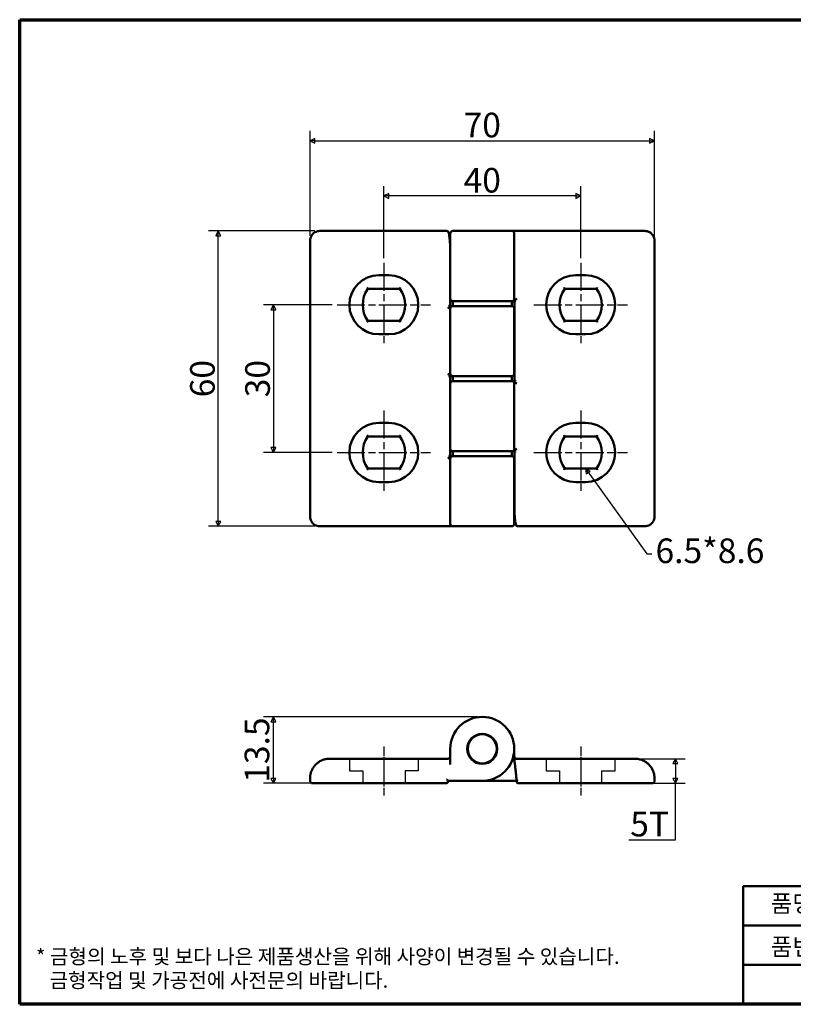
# Model space of a CAD drawing. Units: millimetres. Extents: x 5 to 292, y 5 to 205.
# Drawn here: x 5 to 162, y 5 to 205 of the extents above; entities that cross this region are included whole.
import ezdxf

# ---------------------------------------------------------------- set-up
doc = ezdxf.new("R2010")
doc.units = ezdxf.units.MM
doc.linetypes.add('CHAIN', pattern=[0.3543, 0.2362, -0.0295, 0.0591, -0.0295])
for name, color, linetype, lineweight in [('경계(ISO)', 7, 'Continuous', 70), ('기호(ISO)', 1, 'Continuous', 25), ('스케치 형상(ISO)', 7, 'Continuous', 25), ('외형선(ISO)', 7, 'Continuous', 50), ('제목(ISO)', 7, 'Continuous', 50), ('중심선(ISO)', 1, 'CHAIN', 25), ('치수(ISO)', 1, 'Continuous', 25)]:
    doc.layers.add(name, color=color, linetype=linetype, lineweight=lineweight)
doc.styles.add('주 텍스트 (ISO)', font='NanumGothic.ttf')
doc.styles.add('지선', font='NanumGothic.ttf')
doc.dimstyles.new('기본값 (ISO)', dxfattribs={"dimtxt": 5, "dimasz": 1, "dimexe": 2, "dimexo": 1, "dimgap": 0.5, "dimtad": 1, "dimrnd": 1e-08, "dimdsep": 46, "dimtxsty": '주 텍스트 (ISO)', "dimblk": 'Filled-1', "dimcen": 0.09, "dimdle": 10, "dimclrd": 7, "dimclre": 7, "dimclrt": 7, "dimazin": 2, "dimtfac": 0.5, "dimtmove": 0, "dimatfit": 3, "dimldrblk": 'Filled-1', "dimfxl": 1, "dimtolj": 1, "dimlwd": -1, "dimlwe": -1, "dimarcsym": 0})
doc.dimstyles.new('기본값 - 방법 1b (ISO)$7', dxfattribs={"dimtxt": 5, "dimasz": 1, "dimexe": 3.175, "dimexo": 0, "dimgap": 0.762, "dimtad": 1, "dimtoh": 1, "dimrnd": 1e-08, "dimtxsty": '주 텍스트 (ISO)', "dimcen": 0.09, "dimdle": 10, "dimclrd": 7, "dimclre": 256, "dimclrt": 7, "dimazin": 2, "dimtfac": 0.7, "dimtmove": 0, "dimatfit": 3, "dimldrblk": 'Filled-1', "dimfxl": 1, "dimtolj": 1, "dimlwd": -1, "dimlwe": -1, "dimarcsym": 0})

# ---------------------------------------------------------------- blocks, each defined once
blk = doc.blocks.new('경계 용지5-a4')
at = {"layer": '경계(ISO)'}
for p, q in [((5, 205), (292, 205)), ((5, 5), (5, 205)), ((292, 205), (292, 5)), ((292, 5), (5, 5))]:
    blk.add_line(p, q, dxfattribs=at)
at = {"layer": '경계(ISO)', "color": 7, "insert": (8.32, 12.29), "char_height": 3, "attachment_point": 4, "line_spacing_factor": 0.967965, "style": '주 텍스트 (ISO)'}
blk.add_mtext('\\f나눔고딕|b0|i0;\\H3.0000;* 금형의 노후 및 보다 나은 제품생산을 위해 사양이 변경될 수 있습니다.\\P   금형작업 및 가공전에 사전문의 바랍니다.', dxfattribs=at)
blk = doc.blocks.new('제목 블록 기본1')
at = {"layer": '제목(ISO)'}
for p, q in [((83.32, 71.15), (83.32, 95.15)), ((83.32, 95.15), (223.32, 95.15)), ((103.32, 95.15), (103.32, 79.15)), ((153.32, 95.15), (153.32, 79.15)), ((173.32, 95.15), (173.32, 79.15)), ((223.32, 95.15), (223.32, 71.15)), ((83.32, 87.15), (223.32, 87.15)), ((83.32, 79.15), (223.32, 79.15)), ((223.32, 71.15), (83.32, 71.15))]:
    blk.add_line(p, q, dxfattribs=at)
at = {"layer": '제목(ISO)', "attachment_point": 5, "style": '지선'}
for s, insert, char_height in [('품명', (93.32, 91.15), 3.5), ('재질', (163.32, 91.15), 3.5), ('품번', (93.32, 82.4), 3.5), ('\\f나눔고딕|b0|i0;\\H4.0000;명가장식철물', (153.32, 75.15), 4)]:
    blk.add_mtext(s, dxfattribs=dict(at, insert=insert, char_height=char_height))
at = {"layer": '제목(ISO)', "char_height": 3.5, "attachment_point": 5, "style": '지선'}
for s, insert, width in [('캐스팅경첩 6070 장공', (128.32, 91.15), 47.5095), ('아연합금', (198.32, 91.15), 25.5281), ('HCL6070', (128.32, 83.23), 25.8685), ('표면처리', (163.32, 83.15), 19.5506), ('CV (베로아.무광)', (198.32, 83.15), 35.7058)]:
    blk.add_mtext(s, dxfattribs=dict(at, insert=insert, width=width))
blk = doc.blocks.new('Filled-1')
at = {"color": 0}
for p, q in [((0, 0), (-1, 0.5)), ((-1, 0.5), (-1, -0.5)), ((-1, 0), (0, 0)), ((-1, -0.5), (0, 0))]:
    blk.add_line(p, q, dxfattribs=at)
at = {"color": 0, "flags": 128}
blk.add_lwpolyline([(-1, -0.5), (0, 0), (-1, 0.5), (-1, -0.5)], dxfattribs=at)
at = {"color": 0}
blk.add_solid([(-1, -0.5), (0, 0), (-1, 0.5), (-1, -0.5)], dxfattribs=at)
blk = doc.blocks.new('*D7')
at = {"layer": 'Defpoints', "color": 0}
for p in [(78.99, 169.19), (78.99, 155.59), (118.99, 155.59)]:
    blk.add_point(p, dxfattribs=at)
at = {"layer": '치수(ISO)', "color": 7}
for p, q in [((78.99, 156.59), (78.99, 171.19)), ((118.99, 156.59), (118.99, 171.19)), ((117.99, 169.19), (79.99, 169.19))]:
    blk.add_line(p, q, dxfattribs=at)
at = {"layer": '치수(ISO)', "color": 7, "rotation": 180}
blk.add_blockref('Filled-1', (78.99, 169.19), dxfattribs=at)
at = {"layer": '치수(ISO)', "color": 7}
blk.add_blockref('Filled-1', (118.99, 169.19), dxfattribs=at)
at = {"layer": '치수(ISO)', "color": 7, "insert": (98.99, 172.39), "char_height": 5, "attachment_point": 5, "style": '주 텍스트 (ISO)'}
blk.add_mtext('\\A1;40', dxfattribs=at)
blk = doc.blocks.new('*D8')
at = {"layer": 'Defpoints', "color": 0}
for p in [(133.99, 180.4), (63.99, 160.09), (133.99, 132.09)]:
    blk.add_point(p, dxfattribs=at)
at = {"layer": '치수(ISO)', "color": 7}
for p, q in [((63.99, 161.09), (63.99, 182.4)), ((133.99, 133.09), (133.99, 182.4)), ((64.99, 180.4), (132.99, 180.4))]:
    blk.add_line(p, q, dxfattribs=at)
at = {"layer": '치수(ISO)', "color": 7, "rotation": 180}
blk.add_blockref('Filled-1', (63.99, 180.4), dxfattribs=at)
at = {"layer": '치수(ISO)', "color": 7}
blk.add_blockref('Filled-1', (133.99, 180.4), dxfattribs=at)
at = {"layer": '치수(ISO)', "color": 7, "insert": (98.99, 183.6), "char_height": 5, "attachment_point": 5, "style": '주 텍스트 (ISO)'}
blk.add_mtext('\\A1;70', dxfattribs=at)
blk = doc.blocks.new('*D9')
at = {"layer": 'Defpoints', "color": 0}
for p in [(69.49, 147.09), (56.56, 117.09), (69.49, 117.09)]:
    blk.add_point(p, dxfattribs=at)
at = {"layer": '치수(ISO)', "color": 7}
for p, q in [((68.49, 147.09), (54.56, 147.09)), ((56.56, 146.09), (56.56, 118.09)), ((68.49, 117.09), (54.56, 117.09))]:
    blk.add_line(p, q, dxfattribs=at)
for p, rotation in [((56.56, 147.09), 90), ((56.56, 117.09), 270)]:
    blk.add_blockref('Filled-1', p, dxfattribs=dict(at, rotation=rotation))
at = {"layer": '치수(ISO)', "color": 7, "insert": (53.33, 132.09), "char_height": 5, "attachment_point": 5, "rotation": 90, "style": '주 텍스트 (ISO)'}
blk.add_mtext('\\A1;30', dxfattribs=at)
blk = doc.blocks.new('*D10')
at = {"layer": 'Defpoints', "color": 0}
for p in [(45.35, 162.09), (65.99, 162.09), (65.99, 102.09)]:
    blk.add_point(p, dxfattribs=at)
at = {"layer": '치수(ISO)', "color": 7}
for p, q in [((64.99, 162.09), (43.35, 162.09)), ((45.35, 103.09), (45.35, 161.09)), ((64.99, 102.09), (43.35, 102.09))]:
    blk.add_line(p, q, dxfattribs=at)
for p, rotation in [((45.35, 162.09), 90), ((45.35, 102.09), 270)]:
    blk.add_blockref('Filled-1', p, dxfattribs=dict(at, rotation=rotation))
at = {"layer": '치수(ISO)', "color": 7, "insert": (42.13, 132.09), "char_height": 5, "attachment_point": 5, "rotation": 90, "style": '주 텍스트 (ISO)'}
blk.add_mtext('\\A1;60', dxfattribs=at)
blk = doc.blocks.new('*D11')
at = {"layer": 'Defpoints', "color": 0}
for p in [(56.56, 63.39), (98.99, 63.39), (65.99, 49.89)]:
    blk.add_point(p, dxfattribs=at)
at = {"layer": '치수(ISO)', "color": 7}
for p, q in [((97.99, 63.39), (54.56, 63.39)), ((56.56, 50.89), (56.56, 62.39)), ((64.99, 49.89), (54.56, 49.89))]:
    blk.add_line(p, q, dxfattribs=at)
for p, rotation in [((56.56, 63.39), 90), ((56.56, 49.89), 270)]:
    blk.add_blockref('Filled-1', p, dxfattribs=dict(at, rotation=rotation))
at = {"layer": '치수(ISO)', "color": 7, "insert": (53.21, 56.64), "char_height": 5, "attachment_point": 5, "rotation": 90, "style": '주 텍스트 (ISO)'}
blk.add_mtext('\\A1;13.5', dxfattribs=at)
blk = doc.blocks.new('*D12')
at = {"layer": 'Defpoints', "color": 0}
for p in [(129.99, 54.89), (131.99, 49.89), (138.22, 49.89)]:
    blk.add_point(p, dxfattribs=at)
at = {"layer": '치수(ISO)', "color": 7}
for p, q in [((130.99, 54.89), (140.22, 54.89)), ((138.22, 53.89), (138.22, 50.89)), ((132.99, 49.89), (140.22, 49.89)), ((138.22, 38.41), (138.22, 49.89)), ((128.78, 38.41), (138.22, 38.41))]:
    blk.add_line(p, q, dxfattribs=at)
for p, rotation in [((138.22, 54.89), 90), ((138.22, 49.89), 270)]:
    blk.add_blockref('Filled-1', p, dxfattribs=dict(at, rotation=rotation))
at = {"layer": '치수(ISO)', "color": 7, "insert": (133, 41.61), "char_height": 5, "attachment_point": 5, "style": '주 텍스트 (ISO)'}
blk.add_mtext('\\A1;5T', dxfattribs=at)

msp = doc.modelspace()

# ---------------------------------------------------------------- linework, layer by layer
at = {"layer": '스케치 형상(ISO)'}
for p, q in [((71.993, 54.892), (71.993, 52.392)), ((85.993, 54.892), (85.993, 52.392)), ((111.993, 54.892), (111.993, 52.392)), ((125.993, 52.392), (125.993, 54.892)), ((71.993, 52.392), (74.693, 52.392)), ((74.693, 52.392), (74.693, 49.892)), ((85.993, 52.392), (83.293, 52.392)), ((83.293, 52.392), (83.293, 49.892)), ((111.993, 52.392), (114.693, 52.392)), ((114.693, 52.392), (114.693, 49.892)), ((123.293, 49.892), (123.293, 52.392)), ((123.293, 52.392), (125.993, 52.392))]:
    msp.add_line(p, q, dxfattribs=at)
at = {"layer": '외형선(ISO)'}
for p, q in [((91.797, 162.089), (65.993, 162.089)), ((92.993, 162.089), (104.993, 162.089)), ((105.993, 162.089), (131.993, 162.089)), ((63.993, 160.089), (63.993, 104.089)), ((92.493, 161.589), (92.493, 148.339)), ((105.493, 161.589), (105.493, 148.339)), ((133.993, 104.089), (133.993, 160.089)), ((92.463, 147.064), (92.463, 158.089)), ((77.993, 153.089), (79.993, 153.089)), ((117.993, 153.089), (119.993, 153.089)), ((75.756, 150.339), (82.23, 150.339)), ((115.756, 150.339), (122.23, 150.339)), ((92.493, 133.089), (92.493, 146.339)), ((92.859, 146.839), (92.617, 146.839)), ((92.993, 146.839), (92.859, 146.839)), ((104.993, 147.839), (92.993, 147.839)), ((92.993, 147.839), (104.993, 147.839)), ((92.993, 146.839), (92.993, 147.839)), ((92.993, 146.839), (104.993, 146.839)), ((104.993, 146.839), (92.993, 146.839)), ((104.993, 147.839), (105.127, 147.839)), ((104.993, 146.839), (104.993, 147.839)), ((105.127, 147.839), (105.368, 147.839)), ((105.493, 133.089), (105.493, 146.339)), ((105.522, 147.614), (105.522, 131.814)), ((82.23, 143.839), (75.756, 143.839)), ((122.23, 143.839), (115.756, 143.839)), ((79.993, 141.089), (77.993, 141.089)), ((119.993, 141.089), (117.993, 141.089)), ((92.463, 116.564), (92.463, 132.364)), ((92.859, 132.589), (92.617, 132.589)), ((92.859, 132.589), (92.993, 132.589)), ((104.993, 132.589), (92.993, 132.589)), ((92.993, 132.589), (104.993, 132.589)), ((92.993, 132.589), (92.993, 131.589)), ((104.993, 132.589), (104.993, 131.589)), ((92.493, 131.089), (92.493, 117.839)), ((92.993, 131.589), (104.993, 131.589)), ((104.993, 131.589), (92.993, 131.589)), ((105.127, 131.589), (104.993, 131.589)), ((105.127, 131.589), (105.368, 131.589)), ((105.493, 131.089), (105.493, 117.839)), ((77.993, 123.089), (79.993, 123.089)), ((117.993, 123.089), (119.993, 123.089)), ((75.756, 120.339), (82.23, 120.339)), ((115.756, 120.339), (122.23, 120.339)), ((92.859, 116.339), (92.617, 116.339)), ((92.993, 116.339), (92.859, 116.339)), ((104.993, 117.339), (92.993, 117.339)), ((92.993, 117.339), (104.993, 117.339)), ((92.993, 116.339), (92.993, 117.339)), ((92.993, 116.339), (104.993, 116.339)), ((104.993, 116.339), (92.993, 116.339)), ((104.993, 117.339), (105.127, 117.339)), ((104.993, 116.339), (104.993, 117.339)), ((105.127, 117.339), (105.368, 117.339)), ((105.522, 117.114), (105.522, 106.089)), ((92.493, 102.589), (92.493, 115.839)), ((105.493, 102.589), (105.493, 115.839)), ((82.23, 113.839), (75.756, 113.839)), ((122.23, 113.839), (115.756, 113.839)), ((79.993, 111.089), (77.993, 111.089)), ((119.993, 111.089), (117.993, 111.089)), ((91.993, 102.089), (65.993, 102.089)), ((104.993, 102.089), (92.993, 102.089)), ((106.189, 102.089), (131.993, 102.089)), ((92.493, 53.72), (92.493, 56.892)), ((105.493, 56.892), (105.493, 55.392)), ((91.993, 54.892), (67.993, 54.892)), ((105.177, 54.892), (105.368, 54.892)), ((105.772, 54.892), (129.993, 54.892)), ((63.993, 50.892), (63.993, 50.392)), ((91.993, 50.454), (91.993, 50.142)), ((98.993, 50.392), (91.993, 50.392)), ((105.791, 50.392), (98.993, 50.392)), ((105.94, 50.864), (105.993, 50.392)), ((105.993, 50.392), (105.993, 50.142)), ((133.993, 50.392), (133.993, 50.892)), ((65.993, 49.892), (64.493, 49.892)), ((65.993, 49.892), (91.743, 49.892)), ((106.243, 49.892), (131.993, 49.892)), ((133.493, 49.892), (131.993, 49.892))]:
    msp.add_line(p, q, dxfattribs=at)
for radius in [3.05, 2.95]:
    msp.add_circle((98.993, 56.892), radius, dxfattribs=at)
for centre, radius, start, end in [((92.993, 161.589), 0.5, 90, 180), ((104.993, 161.589), 0.5, 0, 90), ((77.993, 147.089), 6, 90, 270), ((79.993, 147.089), 6, 270, 90), ((117.993, 147.089), 6, 90, 270), ((119.993, 147.089), 6, 270, 90), ((80.193, 147.089), 5.5, 143.77845, 216.22155), ((77.793, 147.089), 5.5, 323.77845, 36.22155), ((120.193, 147.089), 5.5, 143.77845, 216.22155), ((117.793, 147.089), 5.5, 323.77845, 36.22155), ((92.993, 148.339), 0.5, 180, 270), ((104.993, 148.339), 0.5, 270, 0), ((92.688, 147.064), 0.225, 180, 270), ((92.993, 146.339), 0.5, 90, 180), ((104.993, 146.339), 0.5, 0, 90), ((105.297, 147.614), 0.225, 0, 90), ((92.688, 132.364), 0.225, 90, 180), ((92.993, 133.089), 0.5, 180, 270), ((104.993, 133.089), 0.5, 270, 0), ((92.993, 131.089), 0.5, 90, 180), ((104.993, 131.089), 0.5, 0, 90), ((105.297, 131.814), 0.225, 270, 0), ((77.993, 117.089), 6, 90, 270), ((79.993, 117.089), 6, 270, 90), ((117.993, 117.089), 6, 90, 270), ((119.993, 117.089), 6, 270, 90), ((80.193, 117.089), 5.5, 143.77845, 216.22155), ((77.793, 117.089), 5.5, 323.77845, 36.22155), ((120.193, 117.089), 5.5, 143.77845, 216.22155), ((117.793, 117.089), 5.5, 323.77845, 36.22155), ((92.688, 116.564), 0.225, 180, 270), ((92.993, 117.839), 0.5, 180, 270), ((92.993, 115.839), 0.5, 90, 180), ((104.993, 117.839), 0.5, 270, 0), ((104.993, 115.839), 0.5, 0, 90), ((105.297, 117.114), 0.225, 0, 90), ((92.993, 102.589), 0.5, 180, 270), ((104.993, 102.589), 0.5, 270, 0), ((98.993, 56.892), 6.5, 270, 180), ((91.993, 55.392), 0.5, 270, 0), ((105.993, 55.392), 0.5, 180, 270), ((105.772, 54.642), 0.25, 90.00032, 186.33734), ((64.493, 50.392), 0.5, 180, 270), ((91.743, 50.142), 0.25, 270, 0), ((106.243, 50.142), 0.25, 180, 270), ((133.493, 50.392), 0.5, 270, 0)]:
    msp.add_arc(centre, radius, start, end, dxfattribs=at)
for centre, major_axis, ratio, start_param, end_param in [((91.797, 161.839), (0, 0.25), 0.9938837, 6.2819959, 6.2831853), ((106.189, 102.339), (0, -0.25), 0.9938837, 6.2819959, 6.2831853), ((105.711, 50.892), (0.224, 0.025), 0.00001, 0.0000039, 0.000167)]:
    msp.add_ellipse(centre, major_axis=major_axis, ratio=ratio, start_param=start_param, end_param=end_param, dxfattribs=at)
for points in [[(63.993, 160.089), (63.993, 160.263), (64.039, 160.612), (64.241, 161.1), (64.562, 161.519), (64.981, 161.841), (65.469, 162.043), (65.818, 162.089), (65.993, 162.089)], [(133.993, 160.089), (133.993, 160.263), (133.947, 160.612), (133.745, 161.1), (133.423, 161.519), (133.004, 161.841), (132.516, 162.043), (132.167, 162.089), (131.993, 162.089)], [(63.993, 104.089), (63.993, 103.914), (64.039, 103.565), (64.241, 103.077), (64.562, 102.658), (64.981, 102.337), (65.469, 102.135), (65.818, 102.089), (65.993, 102.089)], [(133.993, 104.089), (133.993, 103.914), (133.947, 103.565), (133.745, 103.077), (133.423, 102.658), (133.004, 102.337), (132.516, 102.135), (132.167, 102.089), (131.993, 102.089)]]:
    msp.add_open_spline(points, degree=3, dxfattribs=at)
for points, knots in [([(91.797, 162.089), (91.852, 162.089), (91.906, 162.072), (91.988, 162.025), (92.017, 161.997), (92.079, 161.925), (92.103, 161.881), (92.18, 161.709), (92.219, 161.554), (92.308, 161.076), (92.352, 160.71), (92.412, 159.946), (92.433, 159.561), (92.458, 158.815), (92.463, 158.45), (92.463, 158.089)], [0, 0, 0, 0, 0.02842822, 0.02842822, 0.05605698, 0.05605698, 0.10020002, 0.10020002, 0.2146925, 0.2146925, 0.37013265, 0.37013265, 0.49527657, 0.49527657, 0.60361446, 0.60361446, 0.60361446, 0.60361446]), ([(105.993, 162.089), (105.957, 162.089), (105.92, 162.089), (105.878, 162.089), (105.875, 162.089), (105.836, 162.089), (105.8, 162.089), (105.756, 162.089), (105.749, 162.089), (105.708, 162.089), (105.673, 162.089), (105.627, 162.089), (105.616, 162.089), (105.573, 162.089), (105.54, 162.089), (105.493, 162.089), (105.478, 162.089), (105.433, 162.089), (105.404, 162.089), (105.356, 162.089), (105.337, 162.089), (105.294, 162.089), (105.269, 162.089), (105.223, 162.089), (105.202, 162.089), (105.162, 162.089), (105.142, 162.089), (105.103, 162.089), (105.082, 162.089), (105.052, 162.089), (105.041, 162.089), (105.015, 162.089), (105.003, 162.089), (104.994, 162.089), (104.993, 162.089), (104.993, 162.089)], [0, 0, 0, 0, 0.1111111, 0.1111111, 0.1205643, 0.1205643, 0.2222222, 0.2222222, 0.2411282, 0.2411282, 0.3333333, 0.3333333, 0.3616748, 0.3616748, 0.4444444, 0.4444444, 0.4822167, 0.4822167, 0.5555556, 0.5555556, 0.6027852, 0.6027852, 0.6666667, 0.6666667, 0.7232717, 0.7232717, 0.7777778, 0.7777778, 0.843376, 0.843376, 0.8888889, 0.8888889, 0.9653596, 0.9653596, 1, 1, 1, 1]), ([(75.631, 150.589), (75.631, 150.588), (75.631, 150.587), (75.641, 150.568), (75.65, 150.549), (75.669, 150.512), (75.677, 150.495), (75.7, 150.449), (75.713, 150.423), (75.734, 150.382), (75.742, 150.366), (75.753, 150.345), (75.755, 150.339), (75.756, 150.339), (75.756, 150.339), (75.756, 150.339)], [-0.000252374, -0.000252374, -0.000252374, -0.000252374, 0, 0, 0.006293653, 0.006293653, 0.01253748, 0.01253748, 0.022959566, 0.022959566, 0.032280912, 0.032280912, 0.041082843, 0.041082843, 0.041524505, 0.041524505, 0.041524505, 0.041524505]), ([(82.23, 150.339), (82.23, 150.339), (82.23, 150.339), (82.23, 150.339), (82.233, 150.345), (82.244, 150.366), (82.252, 150.382), (82.272, 150.423), (82.285, 150.449), (82.308, 150.495), (82.317, 150.512), (82.335, 150.549), (82.344, 150.568), (82.354, 150.587), (82.354, 150.588), (82.355, 150.589)], [0.041580199, 0.041580199, 0.041580199, 0.041580199, 0.042022337, 0.042022337, 0.050833743, 0.050833743, 0.060165123, 0.060165123, 0.070598428, 0.070598428, 0.076848976, 0.076848976, 0.083149404, 0.083149404, 0.083402049, 0.083402049, 0.083402049, 0.083402049]), ([(115.631, 150.589), (115.631, 150.588), (115.631, 150.587), (115.65, 150.551), (115.667, 150.515), (115.699, 150.451), (115.713, 150.423), (115.735, 150.38), (115.743, 150.364), (115.753, 150.344), (115.755, 150.341), (115.756, 150.339)], [-0.000252374, -0.000252374, -0.000252374, -0.000252374, 0, 0, 0.012062909, 0.012062909, 0.023146158, 0.023146158, 0.032944962, 0.032944962, 0.041580199, 0.041580199, 0.041580199, 0.041580199]), ([(122.23, 150.339), (122.23, 150.339), (122.232, 150.344), (122.242, 150.364), (122.251, 150.38), (122.272, 150.423), (122.286, 150.451), (122.318, 150.515), (122.336, 150.551), (122.354, 150.587), (122.354, 150.588), (122.355, 150.589)], [0.041524505, 0.041524505, 0.041524505, 0.041524505, 0.050150457, 0.050150457, 0.059938725, 0.059938725, 0.071010055, 0.071010055, 0.083059993, 0.083059993, 0.083312096, 0.083312096, 0.083312096, 0.083312096]), ([(105.993, 148.339), (105.854, 148.2), (105.685, 148.037), (105.4, 147.884), (105.254, 147.839), (105.127, 147.839)], [-0.349779143, -0.349779143, -0.349779143, -0.349779143, -0.290997733, -0.290997733, -0.25276612, -0.25276612, -0.25276612, -0.25276612]), ([(91.993, 146.339), (92.131, 146.477), (92.3, 146.641), (92.585, 146.794), (92.731, 146.839), (92.859, 146.839)], [-0.349779143, -0.349779143, -0.349779143, -0.349779143, -0.290997733, -0.290997733, -0.25276612, -0.25276612, -0.25276612, -0.25276612]), ([(92.617, 146.839), (92.559, 146.839), (92.492, 146.859), (92.359, 146.928), (92.279, 147.001), (92.213, 147.064)], [0.115350273, 0.115350273, 0.115350273, 0.115350273, 0.132861862, 0.132861862, 0.160094135, 0.160094135, 0.160094135, 0.160094135]), ([(105.368, 147.839), (105.427, 147.839), (105.494, 147.819), (105.626, 147.75), (105.706, 147.676), (105.772, 147.614)], [-0.044743863, -0.044743863, -0.044743863, -0.044743863, -0.027232273, -0.027232273, 0, 0, 0, 0]), ([(75.756, 143.839), (75.756, 143.839), (75.756, 143.839), (75.755, 143.838), (75.753, 143.833), (75.742, 143.812), (75.734, 143.796), (75.713, 143.755), (75.7, 143.729), (75.677, 143.683), (75.669, 143.665), (75.65, 143.629), (75.641, 143.61), (75.631, 143.59), (75.631, 143.59), (75.631, 143.589)], [0.041580199, 0.041580199, 0.041580199, 0.041580199, 0.042022337, 0.042022337, 0.050833743, 0.050833743, 0.060165123, 0.060165123, 0.070598428, 0.070598428, 0.076848976, 0.076848976, 0.083149404, 0.083149404, 0.083402049, 0.083402049, 0.083402049, 0.083402049]), ([(82.355, 143.589), (82.354, 143.59), (82.354, 143.59), (82.344, 143.61), (82.335, 143.629), (82.317, 143.665), (82.308, 143.683), (82.285, 143.729), (82.272, 143.755), (82.252, 143.796), (82.244, 143.812), (82.233, 143.833), (82.23, 143.838), (82.23, 143.839), (82.23, 143.839), (82.23, 143.839)], [-0.000252374, -0.000252374, -0.000252374, -0.000252374, 0, 0, 0.006293653, 0.006293653, 0.01253748, 0.01253748, 0.022959566, 0.022959566, 0.032280912, 0.032280912, 0.041082843, 0.041082843, 0.041524505, 0.041524505, 0.041524505, 0.041524505]), ([(115.756, 143.839), (115.756, 143.839), (115.756, 143.839), (115.755, 143.838), (115.753, 143.833), (115.742, 143.812), (115.734, 143.796), (115.713, 143.755), (115.7, 143.729), (115.677, 143.683), (115.669, 143.665), (115.65, 143.629), (115.641, 143.61), (115.631, 143.59), (115.631, 143.59), (115.631, 143.589)], [0.041580199, 0.041580199, 0.041580199, 0.041580199, 0.042022337, 0.042022337, 0.050833743, 0.050833743, 0.060165123, 0.060165123, 0.070598428, 0.070598428, 0.076848976, 0.076848976, 0.083149404, 0.083149404, 0.083402049, 0.083402049, 0.083402049, 0.083402049]), ([(122.355, 143.589), (122.354, 143.59), (122.354, 143.59), (122.344, 143.61), (122.335, 143.629), (122.317, 143.665), (122.308, 143.683), (122.285, 143.729), (122.272, 143.755), (122.252, 143.796), (122.244, 143.812), (122.233, 143.833), (122.23, 143.838), (122.23, 143.839), (122.23, 143.839), (122.23, 143.839)], [-0.000252374, -0.000252374, -0.000252374, -0.000252374, 0, 0, 0.006293653, 0.006293653, 0.01253748, 0.01253748, 0.022959566, 0.022959566, 0.032280912, 0.032280912, 0.041082843, 0.041082843, 0.041524505, 0.041524505, 0.041524505, 0.041524505]), ([(92.859, 132.589), (92.731, 132.589), (92.585, 132.634), (92.3, 132.787), (92.131, 132.95), (91.993, 133.089)], [-0.097013023, -0.097013023, -0.097013023, -0.097013023, -0.05878141, -0.05878141, 0, 0, 0, 0]), ([(92.213, 132.364), (92.279, 132.426), (92.359, 132.5), (92.492, 132.569), (92.559, 132.589), (92.617, 132.589)], [-0.160094135, -0.160094135, -0.160094135, -0.160094135, -0.132861862, -0.132861862, -0.115350273, -0.115350273, -0.115350273, -0.115350273]), ([(105.127, 131.589), (105.254, 131.589), (105.4, 131.544), (105.685, 131.391), (105.854, 131.227), (105.993, 131.089)], [-0.097013023, -0.097013023, -0.097013023, -0.097013023, -0.05878141, -0.05878141, 0, 0, 0, 0]), ([(105.772, 131.814), (105.706, 131.751), (105.626, 131.678), (105.494, 131.609), (105.427, 131.589), (105.368, 131.589)], [-0.160094135, -0.160094135, -0.160094135, -0.160094135, -0.132861862, -0.132861862, -0.115350273, -0.115350273, -0.115350273, -0.115350273]), ([(75.631, 120.589), (75.631, 120.588), (75.631, 120.587), (75.641, 120.568), (75.65, 120.549), (75.669, 120.512), (75.677, 120.495), (75.7, 120.449), (75.713, 120.423), (75.734, 120.382), (75.742, 120.366), (75.753, 120.345), (75.755, 120.339), (75.756, 120.339), (75.756, 120.339), (75.756, 120.339)], [-0.000252374, -0.000252374, -0.000252374, -0.000252374, 0, 0, 0.006293653, 0.006293653, 0.01253748, 0.01253748, 0.022959566, 0.022959566, 0.032280912, 0.032280912, 0.041082843, 0.041082843, 0.041524505, 0.041524505, 0.041524505, 0.041524505]), ([(82.23, 120.339), (82.23, 120.339), (82.23, 120.339), (82.23, 120.339), (82.233, 120.345), (82.244, 120.366), (82.252, 120.382), (82.272, 120.423), (82.285, 120.449), (82.308, 120.495), (82.317, 120.512), (82.335, 120.549), (82.344, 120.568), (82.354, 120.587), (82.354, 120.588), (82.355, 120.589)], [0.041580199, 0.041580199, 0.041580199, 0.041580199, 0.042022337, 0.042022337, 0.050833743, 0.050833743, 0.060165123, 0.060165123, 0.070598428, 0.070598428, 0.076848976, 0.076848976, 0.083149404, 0.083149404, 0.083402049, 0.083402049, 0.083402049, 0.083402049]), ([(115.631, 120.589), (115.631, 120.588), (115.631, 120.587), (115.641, 120.568), (115.65, 120.549), (115.669, 120.512), (115.677, 120.495), (115.7, 120.449), (115.713, 120.423), (115.734, 120.382), (115.742, 120.366), (115.753, 120.345), (115.755, 120.339), (115.756, 120.339), (115.756, 120.339), (115.756, 120.339)], [-0.000252374, -0.000252374, -0.000252374, -0.000252374, 0, 0, 0.006293653, 0.006293653, 0.01253748, 0.01253748, 0.022959566, 0.022959566, 0.032280912, 0.032280912, 0.041082843, 0.041082843, 0.041524505, 0.041524505, 0.041524505, 0.041524505]), ([(122.23, 120.339), (122.23, 120.339), (122.23, 120.339), (122.23, 120.339), (122.233, 120.345), (122.244, 120.366), (122.252, 120.382), (122.272, 120.423), (122.285, 120.449), (122.308, 120.495), (122.317, 120.512), (122.335, 120.549), (122.344, 120.568), (122.354, 120.587), (122.354, 120.588), (122.355, 120.589)], [0.041580199, 0.041580199, 0.041580199, 0.041580199, 0.042022337, 0.042022337, 0.050833743, 0.050833743, 0.060165123, 0.060165123, 0.070598428, 0.070598428, 0.076848976, 0.076848976, 0.083149404, 0.083149404, 0.083402049, 0.083402049, 0.083402049, 0.083402049]), ([(91.993, 115.839), (92.131, 115.977), (92.3, 116.141), (92.585, 116.294), (92.731, 116.339), (92.859, 116.339)], [-0.349779143, -0.349779143, -0.349779143, -0.349779143, -0.290997733, -0.290997733, -0.25276612, -0.25276612, -0.25276612, -0.25276612]), ([(92.617, 116.339), (92.559, 116.339), (92.492, 116.359), (92.359, 116.428), (92.279, 116.501), (92.213, 116.564)], [-0.044743863, -0.044743863, -0.044743863, -0.044743863, -0.027232273, -0.027232273, 0, 0, 0, 0]), ([(105.993, 117.839), (105.854, 117.7), (105.685, 117.537), (105.4, 117.384), (105.254, 117.339), (105.127, 117.339)], [-0.349779143, -0.349779143, -0.349779143, -0.349779143, -0.290997733, -0.290997733, -0.25276612, -0.25276612, -0.25276612, -0.25276612]), ([(105.368, 117.339), (105.427, 117.339), (105.494, 117.319), (105.626, 117.25), (105.706, 117.176), (105.772, 117.114)], [0.115350273, 0.115350273, 0.115350273, 0.115350273, 0.132861862, 0.132861862, 0.160094135, 0.160094135, 0.160094135, 0.160094135]), ([(75.756, 113.839), (75.756, 113.839), (75.753, 113.834), (75.743, 113.814), (75.735, 113.798), (75.713, 113.754), (75.699, 113.727), (75.667, 113.663), (75.65, 113.627), (75.631, 113.59), (75.631, 113.59), (75.631, 113.589)], [0.041524505, 0.041524505, 0.041524505, 0.041524505, 0.050150457, 0.050150457, 0.059938725, 0.059938725, 0.071010055, 0.071010055, 0.083059993, 0.083059993, 0.083312096, 0.083312096, 0.083312096, 0.083312096]), ([(82.355, 113.589), (82.354, 113.59), (82.354, 113.59), (82.336, 113.627), (82.318, 113.663), (82.286, 113.727), (82.272, 113.754), (82.251, 113.798), (82.242, 113.814), (82.232, 113.834), (82.231, 113.837), (82.23, 113.839)], [-0.000252374, -0.000252374, -0.000252374, -0.000252374, 0, 0, 0.012062909, 0.012062909, 0.023146158, 0.023146158, 0.032944962, 0.032944962, 0.041580199, 0.041580199, 0.041580199, 0.041580199]), ([(115.756, 113.839), (115.756, 113.839), (115.756, 113.839), (115.755, 113.838), (115.753, 113.833), (115.742, 113.812), (115.734, 113.796), (115.713, 113.755), (115.7, 113.729), (115.677, 113.683), (115.669, 113.665), (115.65, 113.629), (115.641, 113.61), (115.631, 113.59), (115.631, 113.59), (115.631, 113.589)], [0.041580199, 0.041580199, 0.041580199, 0.041580199, 0.042022337, 0.042022337, 0.050833743, 0.050833743, 0.060165123, 0.060165123, 0.070598428, 0.070598428, 0.076848976, 0.076848976, 0.083149404, 0.083149404, 0.083402049, 0.083402049, 0.083402049, 0.083402049]), ([(122.355, 113.589), (122.354, 113.59), (122.354, 113.59), (122.344, 113.61), (122.335, 113.629), (122.317, 113.665), (122.308, 113.683), (122.285, 113.729), (122.272, 113.755), (122.252, 113.796), (122.244, 113.812), (122.233, 113.833), (122.23, 113.838), (122.23, 113.839), (122.23, 113.839), (122.23, 113.839)], [-0.000252374, -0.000252374, -0.000252374, -0.000252374, 0, 0, 0.006293653, 0.006293653, 0.01253748, 0.01253748, 0.022959566, 0.022959566, 0.032280912, 0.032280912, 0.041082843, 0.041082843, 0.041524505, 0.041524505, 0.041524505, 0.041524505]), ([(106.188, 102.089), (106.133, 102.089), (106.079, 102.106), (105.998, 102.152), (105.968, 102.181), (105.907, 102.253), (105.883, 102.297), (105.805, 102.469), (105.766, 102.624), (105.678, 103.101), (105.634, 103.468), (105.573, 104.231), (105.552, 104.617), (105.528, 105.363), (105.522, 105.728), (105.522, 106.089)], [0, 0, 0, 0, 0.02842822, 0.02842822, 0.05605698, 0.05605698, 0.10020002, 0.10020002, 0.2146925, 0.2146925, 0.37013265, 0.37013265, 0.49527657, 0.49527657, 0.60361446, 0.60361446, 0.60361446, 0.60361446]), ([(91.993, 102.089), (92.029, 102.089), (92.066, 102.089), (92.107, 102.089), (92.111, 102.089), (92.149, 102.089), (92.185, 102.089), (92.229, 102.089), (92.236, 102.089), (92.277, 102.089), (92.312, 102.089), (92.358, 102.089), (92.369, 102.089), (92.413, 102.089), (92.445, 102.089), (92.493, 102.089), (92.508, 102.089), (92.552, 102.089), (92.582, 102.089), (92.63, 102.089), (92.648, 102.089), (92.692, 102.089), (92.717, 102.089), (92.763, 102.089), (92.784, 102.089), (92.824, 102.089), (92.843, 102.089), (92.883, 102.089), (92.903, 102.089), (92.934, 102.089), (92.945, 102.089), (92.971, 102.089), (92.983, 102.089), (92.991, 102.089), (92.993, 102.089), (92.993, 102.089)], [0, 0, 0, 0, 0.1111111, 0.1111111, 0.1205643, 0.1205643, 0.2222222, 0.2222222, 0.2411282, 0.2411282, 0.3333333, 0.3333333, 0.3616748, 0.3616748, 0.4444444, 0.4444444, 0.4822167, 0.4822167, 0.5555556, 0.5555556, 0.6027852, 0.6027852, 0.6666667, 0.6666667, 0.7232717, 0.7232717, 0.7777778, 0.7777778, 0.843376, 0.843376, 0.8888889, 0.8888889, 0.9653596, 0.9653596, 1, 1, 1, 1]), ([(67.993, 54.892), (67.72, 54.892), (67.447, 54.864), (67.177, 54.808), (67.172, 54.807), (67.167, 54.806), (67.161, 54.805), (66.896, 54.748), (66.634, 54.664), (66.386, 54.555), (66.376, 54.551), (66.367, 54.547), (66.358, 54.542), (66.115, 54.434), (65.887, 54.302), (65.675, 54.152), (65.663, 54.143), (65.651, 54.134), (65.638, 54.126), (65.433, 53.976), (65.245, 53.809), (65.075, 53.628), (65.062, 53.614), (65.048, 53.599), (65.035, 53.585), (64.872, 53.406), (64.727, 53.214), (64.602, 53.014), (64.589, 52.994), (64.577, 52.973), (64.565, 52.953), (64.446, 52.755), (64.345, 52.549), (64.263, 52.338), (64.253, 52.312), (64.243, 52.285), (64.234, 52.259), (64.158, 52.051), (64.1, 51.838), (64.06, 51.623), (64.054, 51.591), (64.049, 51.559), (64.043, 51.527), (64.01, 51.316), (63.993, 51.103), (63.993, 50.892)], [0, 0, 0, 0, 0.125, 0.125, 0.125, 0.1273437, 0.1273437, 0.1273437, 0.25, 0.25, 0.25, 0.2546773, 0.2546773, 0.2546773, 0.375, 0.375, 0.375, 0.3820482, 0.3820482, 0.3820482, 0.5, 0.5, 0.5, 0.5093986, 0.5093986, 0.5093986, 0.625, 0.625, 0.625, 0.6367616, 0.6367616, 0.6367616, 0.75, 0.75, 0.75, 0.7641079, 0.7641079, 0.7641079, 0.875, 0.875, 0.875, 0.891449, 0.891449, 0.891449, 1, 1, 1, 1]), ([(105.368, 54.892), (105.427, 54.892), (105.494, 54.892), (105.626, 54.892), (105.706, 54.892), (105.772, 54.892)], [0.115350273, 0.115350273, 0.115350273, 0.115350273, 0.132861862, 0.132861862, 0.160094135, 0.160094135, 0.160094135, 0.160094135]), ([(105.524, 54.614), (105.524, 54.614), (105.526, 54.596), (105.53, 54.558), (105.53, 54.554), (105.531, 54.548), (105.532, 54.543), (105.536, 54.499), (105.543, 54.435), (105.553, 54.353), (105.553, 54.345), (105.554, 54.338), (105.555, 54.331), (105.565, 54.241), (105.577, 54.131), (105.591, 54.003), (105.592, 53.997), (105.593, 53.991), (105.593, 53.986), (105.608, 53.851), (105.626, 53.696), (105.645, 53.524), (105.664, 53.35), (105.685, 53.158), (105.708, 52.952), (105.709, 52.946), (105.71, 52.94), (105.71, 52.934), (105.732, 52.735), (105.756, 52.523), (105.78, 52.303), (105.782, 52.288), (105.784, 52.273), (105.785, 52.258), (105.809, 52.044), (105.834, 51.822), (105.859, 51.597), (105.862, 51.572), (105.864, 51.548), (105.867, 51.523), (105.891, 51.307), (105.915, 51.088), (105.94, 50.864)], [0, 0, 0, 0, 0.1105454, 0.1105454, 0.1105454, 0.125, 0.125, 0.125, 0.2401486, 0.2401486, 0.2401486, 0.25, 0.25, 0.25, 0.3696502, 0.3696502, 0.3696502, 0.375, 0.375, 0.375, 0.4991587, 0.4991587, 0.4991587, 0.625, 0.625, 0.625, 0.6286642, 0.6286642, 0.6286642, 0.75, 0.75, 0.75, 0.7581644, 0.7581644, 0.7581644, 0.875, 0.875, 0.875, 0.8877546, 0.8877546, 0.8877546, 1, 1, 1, 1]), ([(133.993, 50.892), (133.993, 51.103), (133.976, 51.316), (133.942, 51.527), (133.937, 51.559), (133.931, 51.591), (133.925, 51.623), (133.885, 51.838), (133.828, 52.051), (133.752, 52.259), (133.742, 52.286), (133.732, 52.312), (133.722, 52.338), (133.64, 52.55), (133.54, 52.755), (133.421, 52.953), (133.408, 52.974), (133.396, 52.994), (133.383, 53.015), (133.258, 53.215), (133.113, 53.407), (132.95, 53.586), (132.936, 53.6), (132.923, 53.615), (132.91, 53.629), (132.74, 53.81), (132.552, 53.977), (132.346, 54.126), (132.334, 54.135), (132.322, 54.144), (132.309, 54.153), (132.098, 54.303), (131.869, 54.434), (131.627, 54.543), (131.617, 54.547), (131.608, 54.551), (131.598, 54.555), (131.35, 54.664), (131.088, 54.749), (130.823, 54.805), (130.818, 54.806), (130.813, 54.807), (130.808, 54.808), (130.537, 54.864), (130.265, 54.892), (129.993, 54.892)], [0.00001128, 0.00001128, 0.00001128, 0.00001128, 0.10854771, 0.10854771, 0.10854771, 0.125, 0.125, 0.125, 0.23589056, 0.23589056, 0.23589056, 0.25, 0.25, 0.25, 0.3632359, 0.3632359, 0.3632359, 0.375, 0.375, 0.375, 0.49059946, 0.49059946, 0.49059946, 0.5, 0.5, 0.5, 0.61795046, 0.61795046, 0.61795046, 0.625, 0.625, 0.625, 0.74532245, 0.74532245, 0.74532245, 0.75, 0.75, 0.75, 0.87265603, 0.87265603, 0.87265603, 0.875, 0.875, 0.875, 1, 1, 1, 1]), ([(91.993, 50.454), (91.993, 50.466), (91.989, 50.48), (91.974, 50.514), (91.959, 50.535), (91.92, 50.575), (91.895, 50.595), (91.84, 50.624), (91.812, 50.634), (91.768, 50.641), (91.756, 50.642), (91.743, 50.642)], [0.039013205, 0.039013205, 0.039013205, 0.039013205, 0.046551803, 0.046551803, 0.056401444, 0.056401444, 0.066785308, 0.066785308, 0.076094953, 0.076094953, 0.079992976, 0.079992976, 0.079992976, 0.079992976]), ([(105.993, 50.392), (105.993, 50.392), (105.988, 50.392), (105.972, 50.392), (105.962, 50.392), (105.946, 50.392), (105.942, 50.392), (105.919, 50.392), (105.897, 50.392), (105.867, 50.392), (105.862, 50.392), (105.836, 50.392), (105.814, 50.392), (105.791, 50.392)], [0.00007415, 0.00007415, 0.00007415, 0.00007415, 0.25, 0.25, 0.43558142, 0.43558142, 0.5, 0.5, 0.75, 0.75, 0.8057105, 0.8057105, 1, 1, 1, 1]), ([(106.243, 50.392), (106.243, 50.396), (106.238, 50.397), (106.235, 50.397), (106.215, 50.402), (106.185, 50.4), (106.146, 50.399), (106.116, 50.398), (106.089, 50.397), (106.066, 50.396), (106.043, 50.395), (106.025, 50.394), (106.013, 50.393), (106.006, 50.393), (106.001, 50.392), (105.997, 50.392), (105.994, 50.392), (105.993, 50.392), (105.993, 50.392)], [-0.044481532, -0.044481532, -0.044481532, -0.044481532, -0.042190774, -0.042190774, -0.042190774, -0.029365124, -0.029365124, -0.029365124, -0.019716535, -0.019716535, -0.019716535, -0.010069905, -0.010069905, -0.010069905, -0.004881834, -0.004881834, -0.004881834, -0.000001, -0.000001, -0.000001, -0.000001])]:
    msp.add_open_spline(points, degree=3, knots=knots, dxfattribs=at)
at = {"layer": '중심선(ISO)', "linetype": 'CHAIN', "ltscale": 23.990969}
for p, q in [((78.993, 155.589), (78.993, 138.589)), ((118.993, 155.589), (118.993, 138.589)), ((69.493, 147.089), (88.493, 147.089)), ((109.493, 147.089), (128.493, 147.089)), ((78.993, 125.589), (78.993, 108.589)), ((118.993, 125.589), (118.993, 108.589)), ((69.493, 117.089), (88.493, 117.089)), ((109.493, 117.089), (128.493, 117.089))]:
    msp.add_line(p, q, dxfattribs=at)
at = {"layer": '중심선(ISO)', "linetype": 'CHAIN', "ltscale": 8.333956}
for p, q in [((78.993, 57.392), (78.993, 49.892)), ((78.993, 54.892), (78.993, 47.392)), ((118.993, 54.892), (118.993, 47.392))]:
    msp.add_line(p, q, dxfattribs=at)
at = {"layer": '중심선(ISO)', "linetype": 'CHAIN', "ltscale": 8.333954}
msp.add_line((118.993, 57.392), (118.993, 49.892), dxfattribs=at)

# ---------------------------------------------------------------- block references
for name, p in [('경계 용지5-a4', (0, 0)), ('제목 블록 기본1', (68.675, -66.15))]:
    msp.add_blockref(name, p)

# ---------------------------------------------------------------- texts
at = {"layer": '기호(ISO)', "color": 7, "insert": (134.193, 96.477), "char_height": 5, "width": 24.48941, "attachment_point": 4, "style": '주 텍스트 (ISO)'}
msp.add_mtext('{6.5*8.6}', dxfattribs=at)

# ---------------------------------------------------------------- dimensions: what is measured, and where the dimension line sits
at = {"layer": '치수(ISO)', "color": 7}
for base, p1, p2, angle, picture, middle in [((133.993, 180.395), (63.993, 160.089), (133.993, 132.089), 180, '*D8', (98.993, 180.395)), ((78.993, 169.186), (118.993, 155.589), (78.993, 155.589), 180, '*D7', (98.993, 169.186)), ((45.349, 162.089), (65.993, 102.089), (65.993, 162.089), 270, '*D10', (45.349, 132.089)), ((56.558, 117.089), (69.493, 147.089), (69.493, 117.089), 90, '*D9', (56.558, 132.089)), ((56.558, 63.392), (65.993, 49.892), (98.993, 63.392), 270, '*D11', (56.558, 56.642))]:
    dim = msp.add_linear_dim(base=base, p1=p1, p2=p2, angle=angle, dimstyle='기본값 (ISO)', override={"dimdec": 2, "dimtp": 0, "dimtm": 0, "dimtdec": 2, "dimtofl": 0, "dimatfit": 1}, dxfattribs=at)
    dim.commit()
    dim.dimension.update_dxf_attribs({"geometry": picture, "text_midpoint": middle, "dimtype": 160})
dim = msp.add_linear_dim(base=(138.225, 49.892), p1=(129.993, 54.892), p2=(131.993, 49.892), angle=90, text='<>T', dimstyle='기본값 (ISO)', override={"dimtih": 1, "dimtoh": 1, "dimdec": 2, "dimtp": 0, "dimtm": 0, "dimtdec": 2, "dimtofl": 0, "dimtmove": 1, "dimatfit": 2}, dxfattribs=at)
dim.commit()
dim.dimension.update_dxf_attribs({"geometry": '*D12', "text_midpoint": (137.981, 38.412), "dimtype": 160})

# ---------------------------------------------------------------- leaders
at = {"layer": '기호(ISO)', "color": 7, "annotation_type": 0, "has_hookline": 1, "hookline_direction": 0, "text_width": 25.129}
msp.add_leader([(119.949, 113.839), (132.431, 96.477), (133.431, 96.477)], dimstyle='기본값 - 방법 1b (ISO)$7', override={"dimtad": 0}, dxfattribs=at)

doc.saveas('drawing.dxf')
